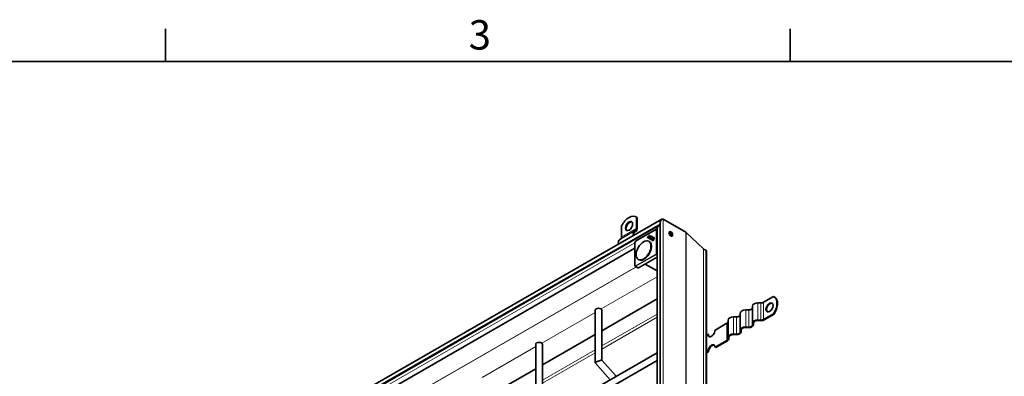
# Model space of a CAD drawing. Units: millimetres. Extents: x 0 to 1782, y 0 to 1260.
# Drawn here: x 1062 to 1413, y 1118 to 1245 of the extents above; entities that cross this region are included whole.
import ezdxf

# ---------------------------------------------------------------- set-up
doc = ezdxf.new("R2010")
doc.units = ezdxf.units.MM
doc.header["$LTSCALE"] = 3
for name, color, linetype, lineweight in [('Rámeček (ISO)', 7, 'Continuous', 35), ('Viditelná (ISO)', 7, 'Continuous', 35), ('Viditelná tenká (ISO)', 7, 'Continuous', 9)]:
    doc.layers.add(name, color=color, linetype=linetype, lineweight=lineweight)
doc.styles.add('Text poznámky (ISO)', font='tahoma.ttf')

# ---------------------------------------------------------------- blocks, each defined once
blk = doc.blocks.new('Rámečky Default Border')
at = {"layer": 'Rámeček (ISO)'}
for p, q in [((371.25, 410), (371.25, 413.9)), ((445.5, 410), (445.5, 413.9))]:
    blk.add_line(p, q, dxfattribs=at)
at = {"layer": 'Rámeček (ISO)', "flags": 128}
blk.add_lwpolyline([(10, 10), (10, 410), (584, 410), (584, 10), (10, 10)], dxfattribs=at)
at = {"layer": 'Rámeček (ISO)', "insert": (407.29, 410.33), "char_height": 3.5, "attachment_point": 7, "style": 'Text poznámky (ISO)'}
blk.add_mtext('3', dxfattribs=at)

msp = doc.modelspace()

# ---------------------------------------------------------------- linework, layer by layer
at = {"layer": 'Viditelná (ISO)'}
for p, q in [((1290.707, 1173.689), (1133.014, 1082.879)), ((1281.646, 1174.452), (1281.434, 1174.574)), ((1281.691, 1174.391), (1281.691, 1170.347)), ((1281.903, 1174.269), (1281.691, 1174.391)), ((1281.903, 1170.225), (1281.903, 1174.269)), ((1290.076, 991.732), (1290.076, 1172.597)), ((1291.152, 1173.733), (1299.238, 1169.076)), ((1291.152, 1173.733), (1299.238, 1169.076)), ((1289.689, 1171.436), (1134.456, 1082.043)), ((1276.387, 1171.337), (1276.387, 1167.293)), ((1281.411, 1169.728), (1280.886, 1169.423)), ((1281.036, 1169.163), (1281.561, 1169.468)), ((1281.35, 1165.823), (1288.564, 1169.977)), ((1289.058, 1169.786), (1288.712, 1169.979)), ((1289.058, 992.324), (1289.058, 1170.344)), ((1299.348, 1168.994), (1305.548, 1163.084)), ((1305.548, 1163.084), (1299.348, 1168.994)), ((1276.108, 1166.674), (1275.583, 1166.369)), ((1281.125, 1157.093), (1281.125, 1165.433)), ((1281.145, 1165.508), (1281.295, 1165.768)), ((1285.571, 1167.101), (1285.666, 1167.047)), ((1285.665, 1167.046), (1285.571, 1167.101)), ((1285.752, 1167.191), (1285.858, 1167.131)), ((1286.163, 1166.953), (1285.752, 1167.191)), ((1285.858, 1167.131), (1286.262, 1166.897)), ((1285.869, 1167.341), (1285.974, 1167.279)), ((1285.869, 1167.341), (1286.241, 1167.125)), ((1285.974, 1167.279), (1286.338, 1167.068)), ((1286.214, 1165.727), (1286.065, 1165.812)), ((1286.088, 1166.801), (1286.183, 1166.748)), ((1286.182, 1166.746), (1286.088, 1166.801)), ((1286.163, 1166.953), (1286.262, 1166.897)), ((1286.241, 1167.125), (1286.338, 1167.068)), ((1286.696, 1166.675), (1286.801, 1166.613)), ((1286.985, 1166.751), (1287.02, 1166.623)), ((1287.118, 1167.408), (1287.224, 1167.348)), ((1287.327, 1167.159), (1287.198, 1167.124)), ((1287.371, 1166.283), (1287.476, 1166.221)), ((1287.793, 1167.016), (1287.899, 1166.956)), ((1281.125, 1163.332), (1143.89, 1084.303)), ((1305.603, 1163.043), (1306.332, 1162.623)), ((1306.332, 1162.623), (1305.603, 1163.043)), ((1306.684, 982.171), (1306.684, 1161.847)), ((1282.471, 1159.227), (1282.322, 1159.313)), ((1289.058, 1160.17), (1282.371, 1156.319)), ((1281.198, 1156.964), (1282.145, 1156.399)), ((1282.146, 1156.399), (1282.296, 1156.311)), ((1289.058, 1155.316), (1284.791, 1157.712)), ((1269.357, 1133.885), (1289.058, 1145.231)), ((1330.478, 1146.078), (1326.981, 1144.064)), ((1330.967, 1145.83), (1330.755, 1145.952)), ((1266.957, 1141.249), (1266.957, 1122.412)), ((1269.357, 1141.249), (1269.357, 1123.314)), ((1321.676, 1141.332), (1320.626, 1141.332)), ((1323.026, 1136.582), (1323.026, 1142.714)), ((1326.026, 1143.837), (1324.976, 1143.837)), ((1314.326, 1131.572), (1314.326, 1137.704)), ((1317.326, 1138.827), (1316.276, 1138.827)), ((1318.676, 1134.077), (1318.676, 1140.209)), ((1326.026, 1137.705), (1324.976, 1137.705)), ((1324.976, 1137.532), (1326.026, 1137.532)), ((1330.478, 1139.947), (1326.981, 1137.933)), ((1327.193, 1137.811), (1330.69, 1139.825)), ((1330.69, 1139.825), (1330.478, 1139.947)), ((1313.931, 1136.549), (1309.692, 1134.108)), ((1318.676, 1134.077), (1318.676, 1133.472)), ((1318.976, 1133.472), (1318.976, 1134.077)), ((1321.676, 1135.2), (1320.626, 1135.2)), ((1320.626, 1135.027), (1321.676, 1135.027)), ((1323.026, 1136.582), (1323.026, 1135.977)), ((1323.326, 1135.977), (1323.326, 1136.582)), ((1248.143, 1121.669), (1266.957, 1132.503)), ((1307.146, 1132.643), (1306.684, 1132.376)), ((1307.146, 1132.643), (1307.359, 1132.52)), ((1313.931, 1130.418), (1309.692, 1127.977)), ((1309.904, 1127.855), (1314.143, 1130.296)), ((1314.326, 1131.572), (1314.326, 1130.967)), ((1314.626, 1130.967), (1314.626, 1131.572)), ((1317.326, 1132.695), (1316.276, 1132.695)), ((1316.276, 1132.522), (1317.326, 1132.522)), ((1245.743, 1129.033), (1245.743, 1110.196)), ((1248.143, 1129.033), (1248.143, 1111.098)), ((1307.146, 1126.511), (1306.684, 1126.245)), ((1307.359, 1126.389), (1307.146, 1126.511)), ((1309.692, 1127.977), (1309.904, 1127.855)), ((1289.058, 1126.045), (1169.086, 1056.958)), ((1289.058, 1123.276), (1170.284, 1054.878)), ((1269.345, 1123.326), (1274.451, 1117.634)), ((1306.684, 1126), (1307.359, 1126.389)), ((1226.93, 1109.454), (1245.743, 1120.287)), ((1266.968, 1122.382), (1272.325, 1116.409))]:
    msp.add_line(p, q, dxfattribs=at)
for centre, start, end in [((1288.639, 1169.847), 60.93053, 119.93599), ((1281.275, 1165.433), 149.99996, 180), ((1281.425, 1165.693), 119.93599, 149.99996), ((1281.275, 1157.093), 180, 239.19746)]:
    msp.add_arc(centre, 0.15, start, end, dxfattribs=at)
for centre, major_axis, ratio, start_param, end_param in [((1279.039, 1170.415), (2.395, 4.16), 0.5780931, 6.1699839, 7.9633156), ((1279.251, 1171.151), (0.898, 1.56), 0.5780931, 0.1178968, 3.0236958), ((1279.251, 1170.292), (2.395, 4.16), 0.5780931, 6.1699839, 6.2831853), ((1290.706, 1172.961), (-0.446, -0.771), 0.5769785, 3.1425595, 5.498754), ((1290.706, 1172.961), (-0.446, -0.771), 0.5769785, 3.1425595, 5.498754), ((1281.861, 1167.735), (-0.973, 1.69), 0.5780931, 0.0019337, 1.1785646), ((1281.861, 1167.735), (-0.823, 1.43), 0.5780931, 0.0019337, 1.1020683), ((1280.736, 1170.897), (0.674, -1.17), 0.5780931, 0.0019337, 0.7873319), ((1280.736, 1170.897), (0.823, -1.43), 0.5780931, 0.0019337, 0.7873319), ((1289.688, 1170.708), (-0.446, -0.771), 0.5769785, 3.263993, 5.498754), ((1289.688, 1170.708), (-0.446, -0.771), 0.5769785, 3.263993, 5.498754), ((1293.464, 1168.234), (-0.449, 0.78), 0.5780931, 3.631445, 5.793333), ((1298.39, 1167.606), (0.849, 1.469), 0.5769785, 6.1445258, 6.2841522), ((1298.39, 1167.606), (0.849, 1.469), 0.5769785, 6.1445258, 6.2841522), ((1276.558, 1164.681), (-0.973, 1.69), 0.5780931, 0.0019337, 1.1785646), ((1275.433, 1167.843), (0.674, -1.17), 0.5780931, 0.0019337, 0.7873319), ((1284.342, 1162.477), (-1.871, -3.25), 0.5780931, 0, 3.1415927), ((1286.32, 1166.659), (0.75, 1.303), 0.5780931, 0.6337776, 1.5644537), ((1286.348, 1166.708), (-0.657, -1.141), 0.5780931, 4.6205398, 4.748949), ((1286.426, 1166.598), (-0.75, -1.302), 0.5780931, 4.4659919, 4.5934959), ((1286.32, 1166.659), (-0.657, -1.14), 0.5780931, 3.885475, 4.4300529), ((1286.426, 1166.598), (-0.75, -1.302), 0.5780931, 3.8661267, 4.2550274), ((1285.399, 1167.127), (0.657, 1.14), 0.5780931, 4.7592241, 4.8884709), ((1285.427, 1167.177), (-0.75, -1.303), 0.5780931, 1.5732715, 2.5039477), ((1285.427, 1167.177), (0.657, 1.14), 0.5780931, 4.9908577, 5.5354356), ((1285.533, 1167.116), (0.657, 1.141), 0.5780931, 5.2408393, 5.5363535), ((1286.908, 1167.041), (-0.305, -0.529), 0.5780931, 2.1052183, 7.3284492), ((1287.014, 1166.98), (-0.304, -0.528), 0.5780931, 5.1145148, 6.1148992), ((1286.908, 1167.041), (0.211, 0.366), 0.5780931, 5.2524812, 10.4700418), ((1287.014, 1166.98), (-0.212, -0.368), 0.5780931, 6.2770025, 7.0753562), ((1287.014, 1166.98), (0.304, 0.528), 0.5780931, 0.1682861, 1.1686705), ((1287.014, 1166.98), (0.212, 0.368), 0.5780931, 5.5044335, 6.2893681), ((1287.689, 1166.588), (-0.304, -0.528), 0.5780931, 5.1145148, 6.1148992), ((1287.689, 1166.588), (-0.212, -0.368), 0.5780931, 6.2770025, 7.2549337), ((1287.689, 1166.588), (0.304, 0.528), 0.5780931, 0.1682861, 1.1686705), ((1287.689, 1166.588), (0.212, 0.368), 0.5780931, 5.3114369, 6.2893681), ((1306.027, 1163.777), (-0.425, -0.735), 0.5769785, 6.1445258, 6.2841522), ((1306.027, 1163.777), (-0.425, -0.735), 0.5769785, 6.1445258, 6.2841522), ((1305.484, 1161.153), (0.849, 1.469), 0.5769785, 5.498754, 6.2841522), ((1305.484, 1161.153), (0.849, 1.469), 0.5769785, 5.498754, 6.2841522), ((1282.221, 1156.528), (-0.075, -0.13), 0.5780491, 6.2744425, 6.2812519), ((1282.371, 1156.441), (-0.075, -0.13), 0.5780491, 6.2812519, 7.066612), ((1326.026, 1144.614), (-1.35, 0), 0.5758617, 1.5707963, 2.3561945), ((1328.36, 1141.793), (2.395, 4.16), 0.5780931, 4.5991876, 6.3925193), ((1328.572, 1141.67), (2.395, 4.16), 0.5780931, 4.5991876, 6.2831853), ((1268.157, 1141.249), (-1.2, 0), 0.5758617, 3.1415927, 6.2831853), ((1320.626, 1140.209), (-1.95, 0), 0.5758617, 4.712389, 6.2831853), ((1321.676, 1142.109), (1.35, 0), 0.5758617, 4.712389, 6.2831853), ((1324.976, 1142.714), (-1.95, 0), 0.5758617, 4.712389, 6.2831853), ((1329.314, 1142.098), (0.898, 1.56), 0.5780931, 0.1178968, 3.0236958), ((1312.976, 1137.099), (1.35, 0), 0.5758617, 5.4977871, 6.2831853), ((1316.276, 1137.704), (-1.95, 0), 0.5758617, 4.712389, 6.2831853), ((1317.326, 1139.604), (1.35, 0), 0.5758617, 4.712389, 6.2831853), ((1324.976, 1136.582), (-1.95, 0), 0.5758617, 4.712389, 6.2831853), ((1324.976, 1136.582), (-1.65, 0), 0.5758617, 4.712389, 6.2831853), ((1326.026, 1138.482), (-1.35, 0), 0.5758617, 1.5707963, 2.3561945), ((1326.026, 1138.482), (1.65, 0), 0.5758617, 4.712389, 5.4977871), ((1308.419, 1133.375), (-0.898, -1.56), 0.5780931, 5.4958534, 8.6374461), ((1320.626, 1134.077), (-1.95, 0), 0.5758617, 4.712389, 6.2831853), ((1320.626, 1134.077), (-1.65, 0), 0.5758617, 4.712389, 6.2831853), ((1321.676, 1135.977), (1.65, 0), 0.5758617, 4.712389, 6.2831853), ((1321.676, 1135.977), (1.35, 0), 0.5758617, 4.712389, 6.2831853), ((1308.631, 1133.253), (-0.898, -1.56), 0.5780931, 5.4958534, 6.1652885), ((1312.976, 1130.967), (1.35, 0), 0.5758617, 5.4977871, 6.2831853), ((1312.976, 1130.967), (1.65, 0), 0.5758617, 5.4977871, 6.2831853), ((1316.276, 1131.572), (-1.95, 0), 0.5758617, 4.712389, 6.2831853), ((1316.276, 1131.572), (-1.65, 0), 0.5758617, 4.712389, 6.2831853), ((1317.326, 1133.472), (1.65, 0), 0.5758617, 4.712389, 6.2831853), ((1317.326, 1133.472), (1.35, 0), 0.5758617, 4.712389, 6.2831853), ((1246.943, 1129.033), (-1.2, 0), 0.5758617, 3.1415927, 6.2831853), ((1308.419, 1127.244), (0.898, 1.56), 0.5780931, 5.4958534, 8.6374461), ((1308.631, 1127.122), (0.898, 1.56), 0.5780931, 0.1178968, 2.3542608), ((1268.157, 1122.854), (1.197, 0.458), 0.1819312, 0.7158781, 3.2111128), ((1268.157, 1122.854), (-1.197, -0.458), 0.1819312, 3.2111128, 3.8574707)]:
    msp.add_ellipse(centre, major_axis=major_axis, ratio=ratio, start_param=start_param, end_param=end_param, dxfattribs=at)
for centre, major_axis in [((1279.039, 1171.273), (-0.898, -1.56)), ((1293.888, 1168.478), (-0.449, 0.78)), ((1284.194, 1162.563), (-1.871, -3.25)), ((1287.583, 1166.649), (-0.305, -0.529)), ((1287.583, 1166.649), (-0.211, -0.366)), ((1329.102, 1142.22), (0.898, 1.56))]:
    msp.add_ellipse(centre, major_axis=major_axis, ratio=0.5780931, dxfattribs=at)
msp.add_open_spline([(1286.356, 1167.755), (1286.392, 1167.735), (1286.428, 1167.715), (1286.463, 1167.695)], degree=3, dxfattribs=at)
at = {"layer": 'Viditelná tenká (ISO)'}
for p, q in [((1291.152, 1173.733), (1291.152, 991.109)), ((1290.076, 1172.083), (1134.089, 1082.256)), ((1280.886, 1169.423), (1275.583, 1166.369)), ((1281.411, 1169.728), (1276.108, 1166.674)), ((1281.691, 1170.347), (1276.387, 1167.293)), ((1281.319, 1165.754), (1288.533, 1169.908)), ((1288.533, 1169.908), (1288.683, 1169.821)), ((1288.683, 1169.821), (1288.683, 1161.481)), ((1288.712, 1169.978), (1289.058, 1169.786)), ((1288.862, 1169.891), (1288.712, 1169.978)), ((1289.058, 1169.782), (1288.862, 1169.891)), ((1288.894, 1161.481), (1288.894, 1169.822)), ((1288.894, 1169.822), (1289.058, 1169.731)), ((1289.058, 1169.83), (1289.019, 1169.808)), ((1299.238, 1169.076), (1299.238, 986.452)), ((1299.348, 1168.994), (1299.348, 986.389)), ((1281.125, 1165.262), (1143.051, 1085.75)), ((1281.169, 1165.494), (1281.319, 1165.754)), ((1281.169, 1157.154), (1281.169, 1165.494)), ((1305.548, 1163.084), (1305.548, 982.823)), ((1305.603, 1163.043), (1305.603, 982.792)), ((1306.332, 1162.623), (1306.332, 982.372)), ((1288.533, 1161.221), (1281.319, 1157.067)), ((1281.424, 1156.883), (1288.638, 1161.038)), ((1288.683, 1161.481), (1288.533, 1161.221)), ((1288.638, 1161.038), (1289.058, 1160.796)), ((1288.712, 1161.117), (1288.862, 1161.377)), ((1289.058, 1160.918), (1288.712, 1161.117)), ((1288.862, 1161.377), (1289.058, 1161.264)), ((1289.058, 1161.387), (1288.894, 1161.481)), ((1281.578, 1156.737), (1147.016, 1079.248)), ((1281.636, 1156.703), (1147.075, 1079.214)), ((1281.319, 1157.067), (1281.169, 1157.154)), ((1282.146, 1156.399), (1281.198, 1156.963)), ((1281.198, 1156.963), (1281.348, 1156.876)), ((1281.348, 1156.876), (1282.296, 1156.311)), ((1282.371, 1156.319), (1281.424, 1156.883)), ((1289.058, 1153.168), (1269.101, 1141.675)), ((1326.981, 1137.933), (1326.981, 1144.064)), ((1320.626, 1135.2), (1320.626, 1141.332)), ((1321.676, 1135.2), (1321.676, 1141.332)), ((1324.976, 1137.705), (1324.976, 1143.837)), ((1326.026, 1137.705), (1326.026, 1143.837)), ((1266.957, 1140.44), (1247.888, 1129.459)), ((1269.357, 1128.488), (1289.058, 1139.833)), ((1289.058, 1138.706), (1269.357, 1127.361)), ((1316.276, 1132.695), (1316.276, 1138.827)), ((1317.326, 1132.695), (1317.326, 1138.827)), ((1313.931, 1130.418), (1313.931, 1136.549)), ((1245.743, 1128.224), (1226.675, 1117.244)), ((1248.143, 1116.272), (1266.957, 1127.106)), ((1266.957, 1125.979), (1248.143, 1115.145))]:
    msp.add_line(p, q, dxfattribs=at)
for centre, major_axis, ratio, start_param, end_param in [((1288.639, 1169.847), (0.075, 0.13), 0.8159693, 0.0150704, 1.5735257), ((1288.639, 1169.847), (-0.075, 0.13), 0.5780931, 0, 0.7873319), ((1288.789, 1169.76), (0.075, 0.13), 0.8159693, 0.0150704, 1.5735257), ((1288.789, 1169.76), (0.15, 0), 0.5758617, 0.7941248, 2.3561945), ((1288.639, 1169.847), (0.073, 0.131), 0.5780296, 6.2725091, 6.2831853), ((1288.789, 1169.76), (0.073, 0.131), 0.5780296, 5.487149, 6.2725091), ((1281.275, 1165.433), (-0.15, 0), 0.5758617, 5.4977871, 6.2831853), ((1281.275, 1165.433), (-0.13, 0.075), 0.0015778, 0, 0.6163907), ((1281.425, 1165.693), (-0.13, 0.075), 0.0015778, 0, 0.6163906), ((1281.425, 1165.693), (-0.075, 0.13), 0.5780931, 0, 0.7873319), ((1288.639, 1161.16), (-0.13, 0.075), 0.0015778, 0.6163907, 2.174846), ((1288.639, 1161.16), (0.075, -0.13), 0.5780931, 3.9289245, 5.4909942), ((1288.639, 1161.16), (0.075, 0.13), 0.5679795, 3.9251118, 4.7104719), ((1288.789, 1161.42), (-0.15, 0), 0.5758617, 3.9357175, 5.4977871), ((1288.789, 1161.42), (0.13, -0.075), 0.0015778, 3.7579833, 5.3164386), ((1288.789, 1161.42), (0.075, 0.13), 0.5679795, 4.7104719, 5.495832), ((1281.275, 1157.093), (-0.15, 0), 0.5758617, 5.4977871, 6.2831853), ((1281.275, 1157.093), (-0.075, -0.13), 0.8159693, 4.7151184, 6.2735737), ((1281.275, 1157.093), (-0.077, -0.129), 0.5780686, 0, 0.0068094), ((1281.425, 1157.006), (-0.075, -0.13), 0.8159693, 4.7151184, 6.2735737), ((1281.425, 1157.006), (-0.075, 0.13), 0.5780931, 0.7873319, 2.3494016), ((1281.425, 1157.006), (-0.077, -0.129), 0.5780686, 0.0068094, 0.7921695)]:
    msp.add_ellipse(centre, major_axis=major_axis, ratio=ratio, start_param=start_param, end_param=end_param, dxfattribs=at)

# ---------------------------------------------------------------- block references
at = {"xscale": 3, "yscale": 3, "zscale": 3}
msp.add_blockref('Rámečky Default Border', (0, 0), dxfattribs=at)

doc.saveas('drawing.dxf')
